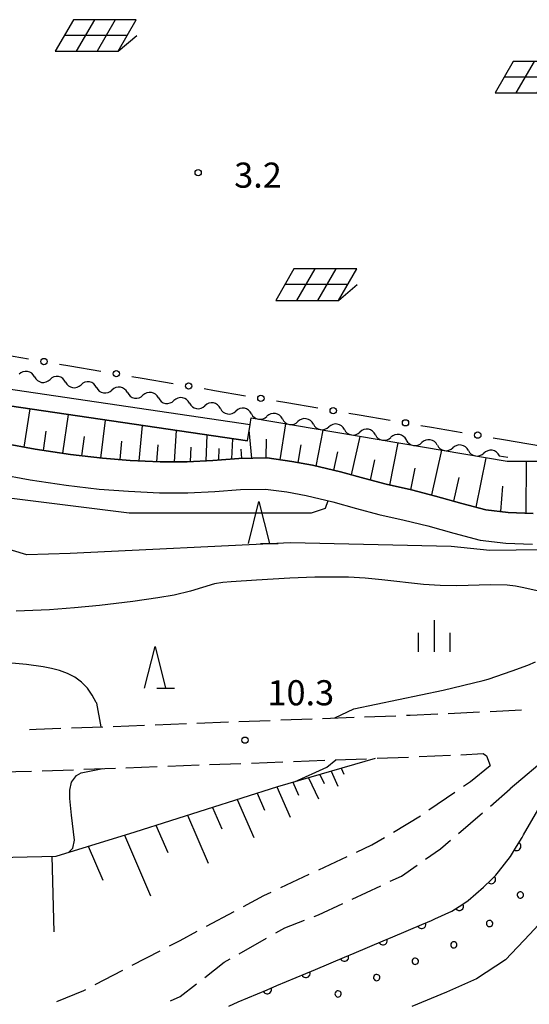
# Model space of a CAD drawing. Units: metres. Extents: x -46055 to -43747, y -148591 to -146873.
# Drawn here: x -45769 to -45708, y -148314 to -148196 of the extents above; entities that cross this region are included whole.
import ezdxf

# ---------------------------------------------------------------- set-up
doc = ezdxf.new("R2010")
doc.units = ezdxf.units.M
doc.header["$LTSCALE"] = 2.5
doc.layers.get('0').update_dxf_attribs({"linetype": 'CONTINUOUS'})
for name, color, linetype in [('2101000', 7, 'CONTINUOUS'), ('2106000', 7, 'CONTINUOUS'), ('5102000', 7, 'CONTINUOUS'), ('6101110', 7, 'CONTINUOUS'), ('6101120', 7, 'CONTINUOUS'), ('6101990', 7, 'CONTINUOUS'), ('6110110', 7, 'CONTINUOUS'), ('6110120', 7, 'CONTINUOUS'), ('6110990', 7, 'CONTINUOUS'), ('6130000', 7, 'CONTINUOUS'), ('6217000', 7, 'CONTINUOUS'), ('6332000', 7, 'CONTINUOUS'), ('6334000', 7, 'CONTINUOUS'), ('7101000', 7, 'CONTINUOUS'), ('7102000', 7, 'CONTINUOUS'), ('7312000', 7, 'CONTINUOUS')]:
    doc.layers.add(name, color=color, linetype=linetype)
doc.styles.add('Dm_Anotation', font='txt')

# ---------------------------------------------------------------- blocks, each defined once
blk = doc.blocks.new('633200')
at = {"color": 0, "linetype": 'ByBlock', "lineweight": -2}
for points in [[(-0.5, -1), (0, 1), (0.5, -1)], [(0.08, -1), (0.92, -1)]]:
    blk.add_lwpolyline(points, dxfattribs=at)
blk = doc.blocks.new('633400')
at = {"color": 0, "linetype": 'ByBlock', "lineweight": -2}
for points in [[(0, -0.75), (0, 0.75)], [(-0.75, -0.75), (-0.75, 0.15)], [(0.75, -0.75), (0.75, 0.15)]]:
    blk.add_lwpolyline(points, dxfattribs=at)
blk = doc.blocks.new('621700')
at = {"color": 0, "linetype": 'ByBlock', "lineweight": -2}
for points in [[(-1.067, 0.75), (-1.933, -0.75)], [(1.933, 0.75), (-1.067, 0.75)], [(-0.067, 0.75), (-0.933, -0.75)], [(0.933, 0.75), (0.067, -0.75)], [(1.067, -0.75), (1.933, 0.75)], [(1.5, 0), (-1.5, 0)], [(1.067, -0.75), (1.961, 0)], [(-1.933, -0.75), (1.067, -0.75)]]:
    blk.add_lwpolyline(points, dxfattribs=at)
blk = doc.blocks.new('731200')
at = {"color": 0, "linetype": 'ByBlock', "lineweight": -2}
blk.add_circle((0, 0), 0.15, dxfattribs=at)
blk = doc.blocks.new('DMDR_POINT_0.15')
at = {"color": 0, "linetype": 'Continuous', "lineweight": -2}
blk.add_circle((0, 0), 1, dxfattribs=at)
blk = doc.blocks.new('DMDR_HANEN_0.2')
at = {"color": 0, "linetype": 'Continuous', "lineweight": -2}
blk.add_arc((0, 0), 1, 180, 0, dxfattribs=at)
blk = doc.blocks.new('DMDR_5102_0.375')
at = {"color": 0, "linetype": 'Continuous', "lineweight": -2}
blk.add_lwpolyline([(-1, 0, 0.535433), (1, 0)], format="xyb", dxfattribs=at)

msp = doc.modelspace()

# ---------------------------------------------------------------- linework, layer by layer
at = {"layer": '2101000', "flags": 128}
for points in [[(-45820.39, -148230.96), (-45820.2, -148231.34), (-45819.63, -148231.91), (-45819, -148232.41), (-45817.97, -148232.77), (-45813.95, -148233.77), (-45812.4, -148234.1), (-45741.75, -148244.52)], [(-45742.04, -148246.5), (-45812.69, -148236.08)], [(-45771.24, -148246.77), (-45767.37, -148247.49), (-45763.19, -148248.1), (-45759.37, -148248.56), (-45756.04, -148248.82), (-45752.48, -148248.99), (-45749.27, -148248.98), (-45746.2, -148248.82), (-45743.07, -148248.58), (-45739.7, -148248.53), (-45736.77, -148248.93), (-45734.29, -148249.39), (-45730.97, -148250.19), (-45728.06, -148250.99), (-45725.51, -148251.67), (-45722.5, -148252.35), (-45719.61, -148253.07), (-45716.47, -148253.95), (-45713.6, -148254.71), (-45710.94, -148255.03), (-45707.99, -148255.14)], [(-45771.87, -148250.42), (-45767.97, -148251.14), (-45763.68, -148251.77), (-45759.74, -148252.25), (-45756.26, -148252.51), (-45752.56, -148252.69), (-45749.17, -148252.68), (-45745.96, -148252.52), (-45742.9, -148252.28), (-45739.92, -148252.24), (-45737.36, -148252.59), (-45735.06, -148253.01), (-45731.89, -148253.77), (-45729.03, -148254.56), (-45726.4, -148255.26), (-45723.35, -148255.95), (-45720.55, -148256.64), (-45717.45, -148257.52), (-45714.29, -148258.36), (-45711.22, -148258.72), (-45708.06, -148258.84)], [(-45697.84, -148274.73), (-45702.77, -148280.85), (-45705.91, -148283.97), (-45710.7, -148288.05)]]:
    msp.add_lwpolyline(points, dxfattribs=at)
at = {"layer": '2106000', "linetype": 'Continuous'}
for points in [[(-45722.63, -148279.24), (-45719.35, -148279.09)], [(-45718.1, -148279.03), (-45714.36, -148278.86)], [(-45713.11, -148278.8), (-45709.36, -148278.62)], [(-45753.08, -148280.39), (-45749.33, -148280.25)], [(-45748.08, -148280.2), (-45744.33, -148280.06)], [(-45743.08, -148280.01), (-45739.34, -148279.87)], [(-45738.09, -148279.82), (-45734.34, -148279.68)], [(-45733.09, -148279.63), (-45729.34, -148279.49)], [(-45728.09, -148279.45), (-45724.35, -148279.31)], [(-45723.1, -148279.26), (-45722.63, -148279.24)], [(-45768.07, -148280.94), (-45767.28, -148280.92)], [(-45767.28, -148280.92), (-45764.32, -148280.81)], [(-45763.07, -148280.76), (-45759.32, -148280.62)], [(-45758.07, -148280.58), (-45754.33, -148280.44)], [(-45716.6, -148283.97), (-45713.92, -148283.84)], [(-45713.92, -148283.84), (-45713.54, -148284.1)], [(-45746.58, -148285.15), (-45742.83, -148285.01)], [(-45741.58, -148284.96), (-45737.83, -148284.82)], [(-45736.58, -148284.77), (-45732.84, -148284.63)], [(-45731.59, -148284.58), (-45727.84, -148284.44)], [(-45726.59, -148284.39), (-45722.84, -148284.25)], [(-45721.59, -148284.2), (-45717.85, -148284.02)], [(-45713.54, -148284.1), (-45713.09, -148285.24)], [(-45771.56, -148286), (-45767.81, -148285.93)], [(-45766.56, -148285.9), (-45762.81, -148285.76)], [(-45761.57, -148285.71), (-45757.82, -148285.57)], [(-45756.57, -148285.52), (-45752.82, -148285.38)], [(-45751.57, -148285.34), (-45747.83, -148285.19)], [(-45715.45, -148287.15), (-45713.09, -148285.24)], [(-45716.28, -148287.72), (-45715.45, -148287.15)], [(-45720.4, -148290.57), (-45717.31, -148288.44)], [(-45713.08, -148290.1), (-45710.7, -148288.05)], [(-45716.87, -148293.36), (-45714.03, -148290.91)], [(-45724.64, -148293.21), (-45721.42, -148291.28)], [(-45727.23, -148294.75), (-45725.72, -148293.85)], [(-45719.03, -148295.22), (-45717.82, -148294.18)], [(-45729.03, -148295.6), (-45727.23, -148294.75)], [(-45720.8, -148296.45), (-45719.03, -148295.22)], [(-45733.56, -148297.72), (-45730.16, -148296.13)], [(-45723.69, -148298.46), (-45721.82, -148297.16)], [(-45738.08, -148299.84), (-45734.69, -148298.25)], [(-45725.03, -148299.08), (-45723.69, -148298.46)], [(-45740.09, -148300.77), (-45739.22, -148300.37)], [(-45729.56, -148301.2), (-45726.16, -148299.61)], [(-45742.54, -148302.09), (-45740.09, -148300.77)], [(-45746.95, -148304.46), (-45743.64, -148302.68)], [(-45733.59, -148303.09), (-45730.69, -148301.73)], [(-45737.61, -148304.63), (-45735.27, -148303.73)], [(-45734.1, -148303.28), (-45733.59, -148303.09)], [(-45750.07, -148306.14), (-45748.05, -148305.05)], [(-45738.69, -148305.25), (-45737.61, -148304.63)], [(-45751.36, -148306.81), (-45750.07, -148306.14)], [(-45743.03, -148307.73), (-45739.77, -148305.87)], [(-45755.8, -148309.12), (-45752.47, -148307.39)], [(-45744.83, -148308.76), (-45744.11, -148308.35)], [(-45760.23, -148311.42), (-45756.91, -148309.69)], [(-45747.13, -148310.56), (-45744.83, -148308.76)], [(-45764.81, -148313.43), (-45761.57, -148312.12)], [(-45761.57, -148312.12), (-45761.34, -148312)], [(-45750.07, -148312.85), (-45748.12, -148311.33)], [(-45751.23, -148313.38), (-45750.07, -148312.85)]]:
    msp.add_lwpolyline(points, dxfattribs=at)
at = {"layer": '5102000', "linetype": 'Continuous'}
for points in [[(-45767.46, -148238.84), (-45767.46, -148238.84)], [(-45763.77, -148239.47), (-45763.77, -148239.47)], [(-45760.07, -148240.1), (-45760.07, -148240.1)], [(-45756.37, -148240.73), (-45756.37, -148240.73)], [(-45752.68, -148241.35), (-45752.68, -148241.35)], [(-45748.98, -148241.98), (-45748.98, -148241.98)], [(-45745.28, -148242.61), (-45745.28, -148242.61)], [(-45741.59, -148243.24), (-45741.59, -148243.24)], [(-45737.89, -148243.87), (-45737.89, -148243.87)], [(-45734.19, -148244.49), (-45734.19, -148244.49)], [(-45730.49, -148245.12), (-45730.49, -148245.12)], [(-45726.8, -148245.75), (-45726.8, -148245.75)], [(-45723.1, -148246.38), (-45723.1, -148246.38)], [(-45719.4, -148247.01), (-45719.4, -148247.01)], [(-45715.71, -148247.63), (-45715.71, -148247.63)], [(-45712.01, -148248.26), (-45711.01, -148248.43)]]:
    msp.add_lwpolyline(points, dxfattribs=at)
at = {"layer": '6101110', "flags": 128}
for points in [[(-45707.99, -148255.14), (-45710.94, -148255.03), (-45713.6, -148254.71), (-45716.47, -148253.95), (-45719.61, -148253.07), (-45722.5, -148252.35), (-45725.51, -148251.67), (-45728.06, -148250.99), (-45730.97, -148250.19), (-45734.29, -148249.39), (-45736.77, -148248.93), (-45739.7, -148248.53), (-45743.07, -148248.58), (-45746.2, -148248.82), (-45749.27, -148248.98), (-45752.48, -148248.99), (-45756.04, -148248.82), (-45759.37, -148248.56), (-45763.19, -148248.1), (-45767.37, -148247.49), (-45771.24, -148246.77)], [(-45909.98, -148303.14), (-45909.52, -148303.03), (-45902.23, -148300.25), (-45889.68, -148294.32), (-45882.69, -148290.68), (-45871.67, -148292.91), (-45850.15, -148297.2), (-45835.07, -148297.27), (-45814.09, -148297.07), (-45789.07, -148296.65), (-45764.88, -148296.07), (-45755.46, -148293.18), (-45738.42, -148287.77), (-45726.8, -148284.4)]]:
    msp.add_lwpolyline(points, dxfattribs=at)
at = {"layer": '6101120', "flags": 128}
msp.add_lwpolyline([(-45821.21, -148235.7), (-45821.11, -148235.11), (-45820.63, -148234.99), (-45819.98, -148234.9), (-45819.01, -148234.95), (-45818.31, -148235.08), (-45812.69, -148236.08), (-45742.04, -148246.5), (-45741.75, -148244.52), (-45741.61, -148243.74), (-45711.09, -148248.92), (-45703, -148248.9), (-45697.6, -148252.88)], dxfattribs=at)
at = {"layer": '6101990', "flags": 128}
for points in [[(-45768.7, -148247.24), (-45767.98, -148242.67)], [(-45764.08, -148247.97), (-45763.43, -148243.34)], [(-45759.54, -148248.54), (-45758.98, -148244)], [(-45754.98, -148248.87), (-45754.57, -148244.65)], [(-45738.17, -148248.74), (-45737.5, -148244.44)], [(-45766.4, -148247.63), (-45766.06, -148245.32)], [(-45761.82, -148248.27), (-45761.51, -148245.97)], [(-45750.75, -148248.99), (-45750.51, -148245.25)], [(-45747, -148248.87), (-45746.87, -148245.79)], [(-45743.93, -148248.65), (-45743.82, -148246.23)], [(-45741.52, -148248.56), (-45741.85, -148245.21)], [(-45733.88, -148249.49), (-45733.01, -148245.2)], [(-45729.63, -148250.56), (-45728.62, -148245.95)], [(-45757.26, -148248.72), (-45757.03, -148246.52)], [(-45752.86, -148248.97), (-45752.72, -148246.96)], [(-45748.87, -148248.96), (-45748.79, -148247.24)], [(-45745.47, -148248.77), (-45745.42, -148247.39)], [(-45739.84, -148248.54), (-45739.77, -148246.3)], [(-45736.02, -148249.07), (-45735.64, -148246.95)], [(-45725.07, -148251.77), (-45724.07, -148246.72)], [(-45742.72, -148248.58), (-45742.81, -148247.47)], [(-45731.75, -148250), (-45731.26, -148247.79)], [(-45720.07, -148252.95), (-45718.86, -148247.6)], [(-45714.78, -148254.4), (-45713.58, -148248.5)], [(-45727.36, -148251.18), (-45726.85, -148248.76)], [(-45722.57, -148252.34), (-45722.03, -148249.75)], [(-45708.82, -148255.11), (-45708.75, -148248.92)], [(-45717.43, -148253.68), (-45716.81, -148250.87)], [(-45711.82, -148254.92), (-45711.6, -148251.9)], [(-45732.08, -148285.93), (-45731.26, -148287.72)], [(-45730.88, -148285.58), (-45730.55, -148286.31)], [(-45736.65, -148287.26), (-45735.95, -148288.79)], [(-45734.76, -148286.71), (-45733.6, -148289.25)], [(-45733.42, -148286.32), (-45732.92, -148287.4)], [(-45740.91, -148288.56), (-45740.02, -148290.6)], [(-45738.54, -148287.81), (-45736.97, -148291.42)], [(-45743.27, -148289.31), (-45741.29, -148293.86)], [(-45746.24, -148290.26), (-45745.13, -148292.82)], [(-45749.22, -148291.2), (-45746.73, -148296.93)], [(-45752.98, -148292.4), (-45751.57, -148295.63)], [(-45756.74, -148293.58), (-45753.63, -148300.82)], [(-45761.06, -148294.9), (-45759.31, -148298.97)], [(-45765.4, -148296.08), (-45765.17, -148305.12)]]:
    msp.add_lwpolyline(points, dxfattribs=at)
at = {"layer": '6110110', "linetype": 'Continuous'}
for points in [[(-45709.11, -148293.55), (-45707.4, -148290.6)], [(-45709.94, -148294.91), (-45709.29, -148293.84)], [(-45709.29, -148293.84), (-45709.11, -148293.55)], [(-45710.69, -148296.14), (-45709.94, -148294.91)], [(-45712.11, -148297.96), (-45710.69, -148296.14)], [(-45712.41, -148298.34), (-45712.11, -148297.96)], [(-45713.89, -148299.78), (-45712.96, -148298.88)], [(-45712.96, -148298.88), (-45712.41, -148298.34)], [(-45715.74, -148301.39), (-45713.89, -148299.78)], [(-45716.78, -148302.08), (-45715.75, -148301.4)], [(-45715.75, -148301.4), (-45715.74, -148301.39)], [(-45719.71, -148303.58), (-45717.66, -148302.66)], [(-45717.66, -148302.66), (-45716.78, -148302.08)], [(-45721.27, -148304.24), (-45720.12, -148303.76)], [(-45720.12, -148303.76), (-45719.71, -148303.58)], [(-45724.73, -148305.71), (-45721.27, -148304.24)], [(-45729.33, -148307.65), (-45725.88, -148306.19)], [(-45725.88, -148306.19), (-45724.73, -148305.71)], [(-45733.94, -148309.6), (-45730.48, -148308.14)], [(-45730.48, -148308.14), (-45729.33, -148307.65)], [(-45735.09, -148310.09), (-45733.94, -148309.6)], [(-45738.54, -148311.55), (-45735.09, -148310.09)], [(-45743.15, -148313.5), (-45739.69, -148312.04)], [(-45739.69, -148312.04), (-45738.54, -148311.55)], [(-45744.3, -148313.99), (-45743.15, -148313.5)]]:
    msp.add_lwpolyline(points, dxfattribs=at)
at = {"layer": '6110120', "flags": 128}
msp.add_lwpolyline([(-45694.92, -148270.23), (-45689.45, -148271.96), (-45689.69, -148273.23), (-45690.03, -148275.08), (-45690.72, -148277.2), (-45692.09, -148280.25), (-45693.97, -148283.51), (-45695.44, -148286.37), (-45697.97, -148290.4), (-45700.45, -148294.61), (-45703.17, -148298.77), (-45705.91, -148302.75), (-45708.35, -148305.4), (-45711.29, -148308.46), (-45714.73, -148310.74), (-45718.33, -148312.32), (-45722.46, -148314.02)], dxfattribs=at)
at = {"layer": '6110990', "flags": 128}
for points in [[(-45709.83, -148300.54), (-45709.87, -148300.65), (-45709.88, -148300.77), (-45709.85, -148300.88), (-45709.78, -148300.98), (-45709.69, -148301.05), (-45709.58, -148301.09), (-45709.46, -148301.09), (-45709.35, -148301.06), (-45709.25, -148301), (-45709.18, -148300.9), (-45709.14, -148300.79), (-45709.13, -148300.68), (-45709.17, -148300.56), (-45709.23, -148300.47), (-45709.32, -148300.39), (-45709.43, -148300.35), (-45709.55, -148300.35), (-45709.66, -148300.38), (-45709.76, -148300.45)], [(-45713.46, -148303.88), (-45713.52, -148303.98), (-45713.54, -148304.09), (-45713.53, -148304.21), (-45713.49, -148304.32), (-45713.41, -148304.41), (-45713.31, -148304.47), (-45713.19, -148304.49), (-45713.08, -148304.48), (-45712.97, -148304.44), (-45712.88, -148304.36), (-45712.82, -148304.26), (-45712.79, -148304.15), (-45712.8, -148304.03), (-45712.85, -148303.92), (-45712.93, -148303.83), (-45713.03, -148303.77), (-45713.14, -148303.75), (-45713.26, -148303.76), (-45713.37, -148303.8)], [(-45717.64, -148306.36), (-45717.73, -148306.44), (-45717.79, -148306.54), (-45717.81, -148306.66), (-45717.8, -148306.77), (-45717.75, -148306.88), (-45717.68, -148306.97), (-45717.57, -148307.03), (-45717.46, -148307.05), (-45717.34, -148307.04), (-45717.24, -148306.99), (-45717.15, -148306.91), (-45717.09, -148306.81), (-45717.07, -148306.7), (-45717.08, -148306.58), (-45717.13, -148306.47), (-45717.2, -148306.38), (-45717.31, -148306.33), (-45717.42, -148306.3), (-45717.54, -148306.31)], [(-45722.24, -148308.32), (-45722.32, -148308.4), (-45722.39, -148308.5), (-45722.41, -148308.61), (-45722.4, -148308.73), (-45722.36, -148308.84), (-45722.28, -148308.93), (-45722.18, -148308.99), (-45722.06, -148309.01), (-45721.95, -148309), (-45721.84, -148308.96), (-45721.75, -148308.88), (-45721.69, -148308.78), (-45721.66, -148308.67), (-45721.67, -148308.55), (-45721.72, -148308.44), (-45721.8, -148308.35), (-45721.9, -148308.29), (-45722.01, -148308.27), (-45722.13, -148308.28)], [(-45726.84, -148310.27), (-45726.93, -148310.35), (-45726.99, -148310.45), (-45727.02, -148310.56), (-45727.01, -148310.68), (-45726.96, -148310.79), (-45726.88, -148310.88), (-45726.78, -148310.94), (-45726.67, -148310.96), (-45726.55, -148310.95), (-45726.44, -148310.91), (-45726.36, -148310.83), (-45726.29, -148310.73), (-45726.27, -148310.62), (-45726.28, -148310.5), (-45726.32, -148310.39), (-45726.4, -148310.3), (-45726.5, -148310.24), (-45726.62, -148310.21), (-45726.73, -148310.22)], [(-45731.45, -148312.22), (-45731.53, -148312.3), (-45731.59, -148312.4), (-45731.62, -148312.51), (-45731.61, -148312.63), (-45731.57, -148312.74), (-45731.49, -148312.82), (-45731.39, -148312.88), (-45731.27, -148312.91), (-45731.16, -148312.9), (-45731.05, -148312.85), (-45730.96, -148312.78), (-45730.9, -148312.68), (-45730.87, -148312.56), (-45730.88, -148312.45), (-45730.93, -148312.34), (-45731.01, -148312.25), (-45731.11, -148312.19), (-45731.22, -148312.16), (-45731.34, -148312.17)]]:
    msp.add_lwpolyline(points, close=True, dxfattribs=at)
at = {"layer": '6130000', "linetype": 'Continuous'}
for points in [[(-45771.88, -148236.06), (-45768.19, -148236.69)], [(-45764.49, -148237.32), (-45763.26, -148237.53)], [(-45763.26, -148237.53), (-45759.56, -148238.16)], [(-45755.86, -148238.78), (-45754.63, -148238.99)], [(-45754.63, -148238.99), (-45750.93, -148239.62)], [(-45747.24, -148240.25), (-45746, -148240.46)], [(-45746, -148240.46), (-45742.31, -148241.09)], [(-45738.61, -148241.72), (-45737.38, -148241.92)], [(-45737.38, -148241.92), (-45733.68, -148242.55)], [(-45729.98, -148243.18), (-45728.75, -148243.39)], [(-45728.75, -148243.39), (-45725.05, -148244.02)], [(-45721.36, -148244.65), (-45720.12, -148244.86)], [(-45720.12, -148244.86), (-45716.43, -148245.48)], [(-45712.73, -148246.11), (-45711.5, -148246.32)], [(-45711.5, -148246.32), (-45705.45, -148247.35)]]:
    msp.add_lwpolyline(points, dxfattribs=at)
at = {"layer": '7101000', "elevation": 10, "flags": 128}
for points in [[(-45707.13, -148264.46), (-45709.09, -148264.02), (-45710.07, -148263.84), (-45711.06, -148263.71), (-45713.06, -148263.68), (-45717.06, -148263.79), (-45719.06, -148263.75), (-45721.05, -148263.64), (-45726.02, -148263.07), (-45728.01, -148262.88), (-45730.01, -148262.78), (-45732.01, -148262.75), (-45734.01, -148262.77), (-45737.01, -148262.89), (-45741, -148263.13), (-45743.99, -148263.33), (-45744.99, -148263.4), (-45745.98, -148263.55), (-45748.84, -148264.45), (-45750.79, -148264.9), (-45752.76, -148265.24), (-45755.73, -148265.67), (-45759.7, -148266.14), (-45762.68, -148266.42), (-45765.68, -148266.65), (-45767.67, -148266.76), (-45768.67, -148266.8), (-45769.67, -148266.82)], [(-45713.93, -148275.12), (-45713.32, -148274.93), (-45710.48, -148273.96), (-45708.61, -148273.26), (-45707.68, -148272.88)], [(-45731.64, -148279.58), (-45729.35, -148278.49), (-45718.7, -148276.25), (-45713.93, -148275.12)], [(-45736.43, -148287.19), (-45732.6, -148285.44), (-45731.52, -148284.58)]]:
    msp.add_lwpolyline(points, dxfattribs=at)
at = {"layer": '7102000', "flags": 128}
for points, elevation in [([(-45732.47, -148253.63), (-45732.78, -148254.57), (-45734.45, -148255.13), (-45756.17, -148255.13), (-45782.63, -148251.81), (-45810.1, -148250.99), (-45818.49, -148250.45), (-45821.25, -148250.51), (-45823.48, -148250.81), (-45825.22, -148251.39), (-45825.54, -148251.35)], 6), ([(-45706.85, -148259.51), (-45713.13, -148259.59), (-45717.76, -148259.11), (-45736.92, -148258.68), (-45763.2, -148259.95), (-45768.38, -148260.1), (-45773.56, -148258.54), (-45784, -148257.22), (-45790, -148255.74), (-45796, -148255.62), (-45820, -148253.8), (-45822.57, -148254.55), (-45823.25, -148254.99), (-45824.47, -148256.48), (-45827.73, -148263.61), (-45827.95, -148263.58)], 8), ([(-45759.5, -148280.63), (-45760.05, -148277.8), (-45760.09, -148277.72), (-45760.58, -148276.85), (-45761.16, -148276.04), (-45761.85, -148275.31), (-45762.65, -148274.72), (-45763.54, -148274.27), (-45764.48, -148273.93), (-45765.45, -148273.67), (-45766.43, -148273.47), (-45768.41, -148273.19), (-45776.37, -148272.47)], 12), ([(-45763.36, -148295.6), (-45762.91, -148295.14), (-45762.7, -148294.17), (-45763.04, -148291.19), (-45763.26, -148289.21), (-45763.27, -148288.21), (-45763.05, -148287.24), (-45762.46, -148286.44), (-45761.89, -148286.12), (-45759.31, -148285.63)], 12)]:
    msp.add_lwpolyline(points, dxfattribs=dict(at, elevation=elevation))

# ---------------------------------------------------------------- block references
at = {"layer": '5102000', "linetype": 'Continuous', "xscale": 0.9375, "yscale": 0.9375, "zscale": 0.9375}
for p, rotation in [((-45768.39, -148238.69), 170.359347897599), ((-45766.54, -148239), 350.3593478975989), ((-45764.69, -148239.31), 170.359347897599), ((-45762.84, -148239.63), 350.3593478975989), ((-45760.99, -148239.94), 170.359347897599), ((-45759.15, -148240.26), 350.3593478975989), ((-45757.3, -148240.57), 170.359347897599), ((-45755.45, -148240.88), 350.3593478975989), ((-45753.6, -148241.2), 170.359347897599), ((-45751.75, -148241.51), 350.3593478975989), ((-45749.9, -148241.83), 170.359347897599), ((-45748.05, -148242.14), 350.3593478975989), ((-45746.21, -148242.45), 170.359347897599), ((-45744.36, -148242.77), 350.3593478975989), ((-45742.51, -148243.08), 170.359347897599), ((-45740.66, -148243.4), 350.3593478975989), ((-45738.81, -148243.71), 170.359347897599), ((-45736.96, -148244.02), 350.3593478975989), ((-45735.12, -148244.34), 170.359347897599), ((-45733.27, -148244.65), 350.3593478975989), ((-45731.42, -148244.97), 170.359347897599), ((-45727.72, -148245.59), 170.359347897599), ((-45729.57, -148245.28), 350.3593478975989), ((-45725.87, -148245.91), 350.3593478975989), ((-45724.02, -148246.22), 170.359347897599), ((-45720.33, -148246.85), 170.359347897599), ((-45722.18, -148246.54), 350.3593478975989), ((-45718.48, -148247.16), 350.3593478975989), ((-45716.63, -148247.48), 170.359347897599), ((-45712.93, -148248.11), 170.359347897599), ((-45714.78, -148247.79), 350.3593478975989)]:
    msp.add_blockref('DMDR_5102_0.375', p, dxfattribs=dict(at, rotation=rotation))
at = {"layer": '6110110', "linetype": 'Continuous', "xscale": 0.5, "yscale": 0.5, "zscale": 0.5}
for p, rotation in [((-45709.94, -148294.91), 58.72525787899752), ((-45712.96, -148298.88), 44.07620158467977), ((-45716.78, -148302.08), 33.66391067288951), ((-45721.27, -148304.24), 22.93339808051352), ((-45725.88, -148306.19), 22.93339808051352), ((-45730.48, -148308.14), 22.93339808051352), ((-45735.09, -148310.09), 22.93339808051352), ((-45739.69, -148312.04), 22.93339808051352)]:
    msp.add_blockref('DMDR_HANEN_0.2', p, dxfattribs=dict(at, rotation=rotation))
at = {"layer": '6130000', "linetype": 'Continuous', "xscale": 0.375, "yscale": 0.375, "zscale": 0.375, "rotation": 350.3593478975945}
for p in [(-45766.34, -148237.01), (-45757.71, -148238.47), (-45749.08, -148239.94), (-45740.46, -148241.4), (-45731.83, -148242.87), (-45723.2, -148244.33), (-45714.58, -148245.8)]:
    msp.add_blockref('DMDR_POINT_0.15', p, dxfattribs=at)
at = {"layer": '6217000', "xscale": 2.5, "yscale": 2.5, "zscale": 2.5}
for p in [(-45760.16, -148198.06), (-45707.69, -148203.06), (-45733.86, -148227.83)]:
    msp.add_blockref('621700', p, dxfattribs=at)
at = {"layer": '6332000', "xscale": 2.5, "yscale": 2.5, "zscale": 2.5}
for p in [(-45740.69, -148256.23), (-45753.08, -148273.54)]:
    msp.add_blockref('633200', p, dxfattribs=at)
at = {"layer": '6334000', "xscale": 2.5, "yscale": 2.5, "zscale": 2.5}
msp.add_blockref('633400', (-45719.76, -148269.79), dxfattribs=at)
at = {"layer": '7312000', "xscale": 2.5, "yscale": 2.5, "zscale": 2.5}
for p in [(-45747.94, -148214.45, 3.23), (-45742.36, -148282.23, 10.31)]:
    msp.add_blockref('731200', p, dxfattribs=at)

# ---------------------------------------------------------------- texts
at = {"layer": '7312000', "style": 'Dm_Anotation'}
for s, p in [('3.2', (-45743.64, -148216.25)), ('10.3', (-45739.67, -148278.07, 10.31))]:
    msp.add_text(s, height=3, dxfattribs=at).set_placement(p)

doc.saveas('drawing.dxf')
